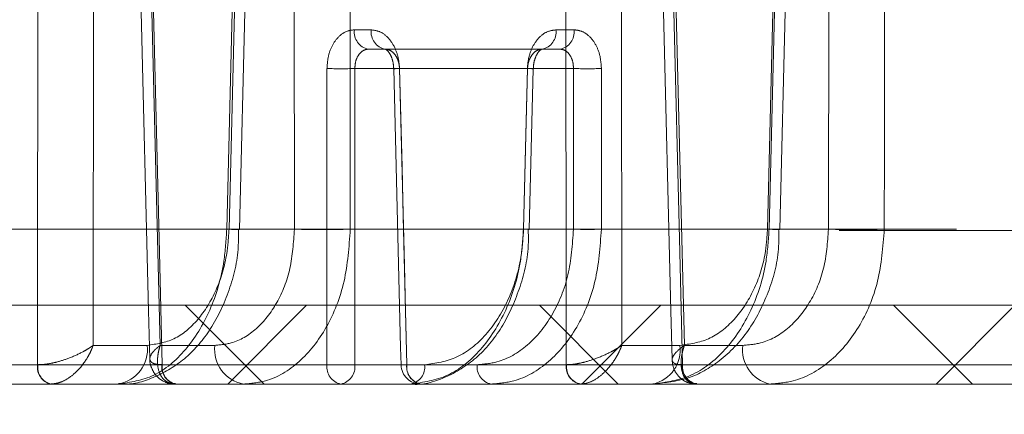
# Model space of a CAD drawing. Extents: x -1314 to -909, y 502 to 772.
# Drawn here: x -1166 to -1165, y 618 to 619 of the extents above; entities that cross this region are included whole.
import ezdxf

# ---------------------------------------------------------------- set-up
doc = ezdxf.new("R2010")
doc.units = 0
doc.header["$LTSCALE"] = 2
doc.header["$MEASUREMENT"] = 0
doc.linetypes.add('DASHED', pattern=[0.75, 0.5, -0.25])
doc.linetypes.add('HIDDEN', pattern=[1.905, 1.27, -0.635])
doc.layers.get('0').update_dxf_attribs({"linetype": 'CONTINUOUS'})
doc.layers.add('VELUX-Text2', color=5, linetype='CONTINUOUS')
doc.layers.add('VELUX_Text', color=1, linetype='CONTINUOUS')

# ---------------------------------------------------------------- blocks, each defined once
blk = doc.blocks.new('A$C01A30A08')
at = {"linetype": 'Continuous', "lineweight": 0}
h = blk.add_hatch(dxfattribs=at)
h.set_pattern_fill('ANSI37', scale=0.07874, angle=90, style=0)
h.set_pattern_definition([(135, (-30.97222, -25.79334), (-0.1767767, -0.1767767), []), (225, (-30.97222, -25.79334), (0.1767767, -0.1767767), [])])
h.paths.add_polyline_path([(-0.68754, -0.94794), (-0.68754, -0.8692), (10.33695, -0.8692), (10.33692, -0.94794)])
at = {"color": 7, "linetype": 'HIDDEN', "lineweight": 0}
for p, q in [((7.24286, 0.11378), (7.22045, -0.7935)), ((7.78234, 0.11378), (7.75992, -0.7935)), ((7.07481, -0.42249), (7.07432, -0.90926)), ((7.14129, -0.90926), (7.1293, -0.42249)), ((7.60181, -0.42249), (7.60215, -0.90926)), ((7.66461, -0.90926), (7.65262, -0.42249)), ((7.33517, -0.59396), (7.35197, -0.59396)), ((7.55441, -0.59396), (7.53634, -0.59396)), ((7.3659, -0.6133), (7.34907, -0.6133)), ((7.54048, -0.6133), (7.3659, -0.6133)), ((7.50801, -0.63264), (7.3356, -0.63264)), ((7.37445, -0.63278), (7.38015, -0.63264)), ((7.38026, -0.63264), (7.55388, -0.63264)), ((7.50404, -0.79321), (7.50801, -0.63264)), ((7.51372, -0.63278), (7.50976, -0.79336)), ((7.55388, -0.63264), (7.55387, -0.79321)), ((10.35894, -0.79459), (-0.68754, -0.79459)), ((7.93637, -0.79321), (3.93276, -0.79321)), ((7.22045, -0.7935), (7.22044, -0.7935)), ((7.33102, -0.79321), (7.50392, -0.79321)), ((7.50972, -0.79335), (7.50976, -0.79336)), ((7.58172, -0.79321), (7.74915, -0.79321)), ((7.07432, -0.90926), (7.12835, -0.90926)), ((7.19583, -0.90926), (7.14129, -0.90926)), ((7.60215, -0.90926), (7.66013, -0.90926)), ((7.72306, -0.90926), (7.66461, -0.90926)), ((-0.68754, -0.9286), (10.44903, -0.9286)), ((7.8299, -0.9286), (3.93365, -0.9286)), ((7.01878, -0.9286), (7.01917, -0.92861)), ((7.14298, -0.92861), (7.14336, -0.9286)), ((7.14336, -0.9286), (7.30776, -0.9286)), ((7.33557, -0.9286), (7.40528, -0.9286)), ((7.38744, -0.9286), (7.54662, -0.9286)), ((7.45777, -0.9286), (7.38756, -0.9286)), ((7.54662, -0.9286), (7.54699, -0.92861)), ((7.66245, -0.92861), (7.6628, -0.9286))]:
    blk.add_line(p, q, dxfattribs=at)
at = {"color": 7, "linetype": 'Continuous', "lineweight": 15}
for p, q in [((-0.68754, -0.8692), (10.44903, -0.8692)), ((-0.68754, -0.94794), (10.449, -0.94794))]:
    blk.add_line(p, q, dxfattribs=at)
at = {"color": 7, "linetype": 'HIDDEN', "lineweight": 0, "flags": 128}
for points in [[(7.23017, 0.11406), (7.22822, 0.03535), (7.22043, -0.27952), (7.20772, -0.79321)], [(7.21, -0.79321), (7.2254, -0.16986), (7.23241, 0.11406)], [(7.74754, -0.79321), (7.76294, -0.16986), (7.76995, 0.11406)], [(7.7716, 0.11406), (7.76965, 0.03535), (7.76186, -0.27952), (7.74915, -0.79321)], [(7.27474, -0.04243), (7.27507, -0.50929), (7.27528, -0.79321)], [(7.33102, -0.79321), (7.33096, -0.7145), (7.33072, -0.39963), (7.33044, -0.04243)], [(7.80916, -0.04243), (7.80869, -0.50929), (7.80841, -0.79321)], [(7.86412, -0.79321), (7.8642, -0.7145), (7.8645, -0.39963), (7.86485, -0.04243)], [(7.01878, -0.9286), (7.01883, -0.86923), (7.01914, -0.55436), (7.01926, -0.42249)], [(7.13092, -0.42249), (7.13286, -0.50121), (7.1406, -0.81607), (7.14336, -0.9286)], [(7.54662, -0.9286), (7.54658, -0.86923), (7.54634, -0.55436), (7.54624, -0.42249)], [(7.65036, -0.42249), (7.6523, -0.50121), (7.66004, -0.81607), (7.6628, -0.9286)], [(7.13093, -0.9227), (7.12975, -0.87471), (7.11861, -0.42277)], [(7.65232, -0.92357), (7.65111, -0.87471), (7.63998, -0.42277)], [(7.30776, -0.9286), (7.30776, -0.88925), (7.30777, -0.73181), (7.30778, -0.68533), (7.30778, -0.63264)], [(7.3356, -0.63264), (7.33558, -0.78062), (7.33558, -0.82935), (7.33557, -0.9286)], [(7.38026, -0.63264), (7.37781, -0.6327), (7.37598, -0.63275), (7.37484, -0.63277), (7.37445, -0.63278), (7.37445, -0.63278)], [(7.38175, -0.92875), (7.38132, -0.91138), (7.37445, -0.63278)], [(7.38015, -0.63264), (7.38112, -0.672), (7.385, -0.82943), (7.38612, -0.87523), (7.38744, -0.9286)], [(7.38756, -0.9286), (7.38391, -0.78062), (7.38269, -0.73121), (7.38026, -0.63264)], [(7.50789, -0.63264), (7.50692, -0.672), (7.50392, -0.79321)], [(7.50801, -0.63264), (7.51045, -0.6327), (7.51225, -0.63275), (7.51336, -0.63277), (7.51372, -0.63278), (7.51333, -0.63277), (7.51219, -0.63275), (7.51036, -0.6327), (7.50789, -0.63264)], [(7.58172, -0.79321), (7.58172, -0.75385), (7.58173, -0.63264)], [(7.50976, -0.79336), (7.50976, -0.79336), (7.50936, -0.79335), (7.50822, -0.79332), (7.50639, -0.79327), (7.50392, -0.79321)], [(7.50404, -0.79321), (7.50648, -0.79327), (7.50829, -0.79332), (7.50939, -0.79335), (7.50972, -0.79335)], [(7.74915, -0.79321), (7.75388, -0.79333), (7.75734, -0.79342), (7.75937, -0.79348), (7.75991, -0.7935), (7.75893, -0.79348), (7.75647, -0.79342), (7.75262, -0.79333), (7.74754, -0.79321)], [(7.38756, -0.9286), (7.38511, -0.92866), (7.38328, -0.92871), (7.38214, -0.92874), (7.38175, -0.92875), (7.38211, -0.92874), (7.38321, -0.92871), (7.38501, -0.92866), (7.38744, -0.9286)]]:
    blk.add_lwpolyline(points, dxfattribs=at)
at = {"color": 7, "linetype": 'HIDDEN', "lineweight": 0}
for centre, radius, start, end in [((7.35248, -0.59618), 0.01745, 172.67936, 258.73316), ((7.36929, -0.59617), 0.01746, 172.72251, 258.81367), ((7.51903, -0.59618), 0.01745, 281.26735, 7.32243), ((7.53709, -0.59617), 0.01746, 281.18458, 7.27695), ((7.32169, 0.02826), 0.66104, 268.79447, 271.20553), ((7.56781, 0.0272), 0.65999, 268.79092, 271.20908), ((7.24636, 0.64745), 1.44118, 268.46365, 268.9701), ((7.17364, -2.32311), 1.53033, 88.24776, 88.63855), ((7.30315, 0.52359), 1.31709, 268.78751, 271.21249), ((7.56779, -0.13325), 0.66011, 268.79101, 271.20899), ((7.83627, 0.52228), 1.31579, 268.78683, 271.21317), ((7.09341, -0.9133), 0.03517, 279.87612, 6.58601), ((7.2307, -0.91339), 0.03511, 173.25518, 259.83643), ((7.62571, -0.91401), 0.03474, 282.37053, 7.85731), ((7.75741, -0.9141), 0.03469, 171.98244, 257.28652), ((7.03594, -0.93104), 0.01734, 171.91785, 257.13927), ((7.03629, -0.93111), 0.0173, 171.68066, 256.59256), ((7.16025, -0.93089), 0.01742, 172.46669, 258.2844), ((7.16058, -0.93096), 0.01738, 172.20886, 257.77255), ((7.32505, -0.93085), 0.01744, 172.60315, 258.58006), ((7.32166, -0.2666), 0.66215, 268.79676, 271.20324), ((7.31824, -0.9308), 0.01747, 281.09854, 7.23704), ((7.40143, -0.92826), 0.01969, 181.41277, 270), ((7.40477, -0.93079), 0.01747, 172.79545, 258.96715), ((7.40486, -0.93084), 0.01745, 172.63503, 258.64924), ((7.38795, -0.9308), 0.01747, 281.09978, 7.2358), ((7.47507, -0.93084), 0.01745, 172.63503, 258.64924), ((7.56404, -0.93068), 0.01754, 173.18891, 259.71313), ((7.56436, -0.93075), 0.0175, 172.95528, 259.25249), ((7.67998, -0.93053), 0.01764, 173.73222, 260.67713), ((7.68029, -0.9306), 0.0176, 173.47941, 260.24579)]:
    blk.add_arc(centre, radius, start, end, dxfattribs=at)
for points, knots in [([(7.33517, -0.59396), (7.33328, -0.59412), (7.32828, -0.59455), (7.3206, -0.59898), (7.31352, -0.60771), (7.30871, -0.61939), (7.30809, -0.62822), (7.30778, -0.63264)], [0, 0, 0, 0, 0.131371, 0.348326, 0.565427, 0.782669, 1, 1, 1, 1]), ([(7.38015, -0.63264), (7.37997, -0.62997), (7.37949, -0.62289), (7.37611, -0.61204), (7.36973, -0.60205), (7.36134, -0.59526), (7.35509, -0.59439), (7.35197, -0.59396)], [0, 0, 0, 0, 0.131768, 0.349025, 0.566134, 0.783111, 1, 1, 1, 1]), ([(7.50789, -0.63264), (7.50808, -0.62997), (7.50856, -0.62289), (7.51198, -0.61203), (7.51844, -0.60205), (7.5269, -0.59526), (7.53319, -0.59439), (7.53634, -0.59396)], [0, 0, 0, 0, 0.131623, 0.348586, 0.565623, 0.782773, 1, 1, 1, 1]), ([(7.55441, -0.59396), (7.5563, -0.59412), (7.5613, -0.59455), (7.56897, -0.59897), (7.57603, -0.6077), (7.58081, -0.61938), (7.58143, -0.62822), (7.58173, -0.63264)], [0, 0, 0, 0, 0.131603, 0.348833, 0.56599, 0.783039, 1, 1, 1, 1]), ([(7.34907, -0.6133), (7.34813, -0.61338), (7.34563, -0.6136), (7.34182, -0.61581), (7.33832, -0.62017), (7.33598, -0.62601), (7.33572, -0.63043), (7.3356, -0.63264)], [0, 0, 0, 0, 0.1314493, 0.3485252, 0.5656462, 0.7828159, 1, 1, 1, 1]), ([(7.38026, -0.63264), (7.38015, -0.63131), (7.37987, -0.62777), (7.37811, -0.62234), (7.37486, -0.61735), (7.37061, -0.61395), (7.36747, -0.61352), (7.3659, -0.6133)], [0, 0, 0, 0, 0.131677, 0.348824, 0.565911, 0.782975, 1, 1, 1, 1]), ([(7.37441, -0.6328), (7.37424, -0.63049), (7.37389, -0.62574), (7.37169, -0.61961), (7.36891, -0.61532), (7.36648, -0.61336), (7.3659, -0.6133), (7.3659, -0.6133), (7.3659, -0.61331)], [0, 0, 0, 0, 0.179077, 0.368603, 0.550793, 0.735121, 0.951651, 1, 1, 1, 1]), ([(7.52244, -0.6133), (7.52087, -0.61352), (7.51773, -0.61395), (7.51346, -0.61735), (7.51018, -0.62234), (7.5084, -0.62777), (7.50812, -0.6313), (7.50801, -0.63264)], [0, 0, 0, 0, 0.216997, 0.434003, 0.651087, 0.86823, 1, 1, 1, 1]), ([(7.52245, -0.61331), (7.52245, -0.6133), (7.52245, -0.61329), (7.52159, -0.6134), (7.51859, -0.61618), (7.51584, -0.62116), (7.51403, -0.6271), (7.51393, -0.63115), (7.51389, -0.6328)], [0, 0, 0, 0, 0.080109, 0.331244, 0.512615, 0.697679, 0.876639, 1, 1, 1, 1]), ([(7.55388, -0.63264), (7.55376, -0.63043), (7.55351, -0.62601), (7.55119, -0.62017), (7.54773, -0.61581), (7.54392, -0.6136), (7.54142, -0.61338), (7.54048, -0.6133)], [0, 0, 0, 0, 0.217193, 0.434369, 0.651495, 0.868538, 1, 1, 1, 1]), ([(7.20772, -0.79321), (7.20705, -0.8039), (7.20527, -0.8322), (7.19232, -0.87562), (7.16777, -0.91558), (7.13551, -0.94272), (7.11146, -0.9462), (7.09944, -0.94794)], [0, 0, 0, 0, 0.131647, 0.348765, 0.565853, 0.782924, 1, 1, 1, 1]), ([(7.21929, -0.79348), (7.21939, -0.80016), (7.2197, -0.82181), (7.21018, -0.85749), (7.19206, -0.89499), (7.16674, -0.92392), (7.13719, -0.94152), (7.11358, -0.94912), (7.10118, -0.94748), (7.09956, -0.94726)], [0, 0, 0, 0, 0.084905, 0.275027, 0.467734, 0.643953, 0.812256, 0.975423, 1, 1, 1, 1]), ([(7.12835, -0.90926), (7.13738, -0.90796), (7.15544, -0.90535), (7.17972, -0.88499), (7.19824, -0.85502), (7.20807, -0.82246), (7.20947, -0.80123), (7.21, -0.79321)], [0, 0, 0, 0, 0.217068, 0.434138, 0.651227, 0.868349, 1, 1, 1, 1]), ([(7.27528, -0.79321), (7.27439, -0.80647), (7.27262, -0.83298), (7.25869, -0.86802), (7.23816, -0.89421), (7.21586, -0.90748), (7.20132, -0.90877), (7.19583, -0.90926)], [0, 0, 0, 0, 0.217147, 0.434293, 0.651433, 0.868546, 1, 1, 1, 1]), ([(7.2245, -0.94794), (7.23182, -0.9473), (7.25124, -0.94557), (7.28106, -0.92787), (7.30856, -0.89295), (7.3273, -0.84624), (7.32978, -0.81089), (7.33102, -0.79321)], [0, 0, 0, 0, 0.1314596, 0.3485762, 0.5657156, 0.7828588, 1, 1, 1, 1]), ([(7.50392, -0.79321), (7.50322, -0.8039), (7.50134, -0.83221), (7.48786, -0.87562), (7.46232, -0.91558), (7.42879, -0.94272), (7.40381, -0.9462), (7.39132, -0.94794)], [0, 0, 0, 0, 0.131671, 0.348783, 0.565865, 0.782931, 1, 1, 1, 1]), ([(7.50867, -0.79335), (7.50882, -0.79894), (7.50934, -0.81938), (7.50066, -0.85388), (7.48328, -0.89252), (7.45763, -0.92352), (7.42635, -0.94251), (7.40281, -0.94946), (7.39139, -0.94793), (7.39132, -0.94792)], [0, 0, 0, 0, 0.069954, 0.255758, 0.44214, 0.629958, 0.816747, 0.998845, 1, 1, 1, 1]), ([(7.40528, -0.9286), (7.41622, -0.92708), (7.43808, -0.92403), (7.46747, -0.90028), (7.48987, -0.86532), (7.50173, -0.82733), (7.50341, -0.80256), (7.50404, -0.79321)], [0, 0, 0, 0, 0.217065, 0.43413, 0.651212, 0.868327, 1, 1, 1, 1]), ([(7.55387, -0.79321), (7.55278, -0.80868), (7.55062, -0.83961), (7.53375, -0.88048), (7.50892, -0.91104), (7.48196, -0.92653), (7.46439, -0.92803), (7.45777, -0.9286)], [0, 0, 0, 0, 0.217145, 0.43429, 0.651425, 0.868529, 1, 1, 1, 1]), ([(7.47164, -0.94794), (7.47921, -0.9473), (7.4993, -0.94557), (7.53014, -0.92787), (7.55857, -0.89295), (7.57793, -0.84623), (7.58046, -0.81089), (7.58172, -0.79321)], [0, 0, 0, 0, 0.131474, 0.34858, 0.565715, 0.782859, 1, 1, 1, 1]), ([(7.75869, -0.79348), (7.75881, -0.80006), (7.75921, -0.82163), (7.74924, -0.8572), (7.72957, -0.89613), (7.70169, -0.92522), (7.66865, -0.94436), (7.6451, -0.94656), (7.63312, -0.94768)], [0, 0, 0, 0, 0.083066, 0.272349, 0.463688, 0.657126, 0.825724, 1, 1, 1, 1]), ([(7.74915, -0.79321), (7.74844, -0.8039), (7.74657, -0.8322), (7.73273, -0.87562), (7.70644, -0.91558), (7.67186, -0.94272), (7.64606, -0.9462), (7.63316, -0.94794)], [0, 0, 0, 0, 0.131647, 0.348765, 0.565853, 0.782924, 1, 1, 1, 1]), ([(7.66013, -0.90926), (7.66982, -0.90796), (7.68919, -0.90535), (7.71521, -0.88499), (7.73503, -0.85502), (7.74552, -0.82246), (7.74698, -0.80123), (7.74754, -0.79321)], [0, 0, 0, 0, 0.2170702, 0.434137, 0.6512273, 0.8683489, 1, 1, 1, 1]), ([(7.80841, -0.79321), (7.80744, -0.80647), (7.80549, -0.83298), (7.79049, -0.86802), (7.76845, -0.89421), (7.74452, -0.90748), (7.72894, -0.90877), (7.72306, -0.90926)], [0, 0, 0, 0, 0.217148, 0.434294, 0.651436, 0.868547, 1, 1, 1, 1]), ([(7.74978, -0.94794), (7.75763, -0.9473), (7.77843, -0.94557), (7.81041, -0.92787), (7.83993, -0.89295), (7.86007, -0.84624), (7.86277, -0.81089), (7.86412, -0.79321)], [0, 0, 0, 0, 0.131461, 0.348576, 0.565717, 0.782859, 1, 1, 1, 1]), ([(7.01917, -0.92861), (7.02199, -0.9285), (7.02749, -0.92828), (7.03821, -0.92608), (7.05104, -0.92205), (7.06015, -0.91787), (7.06634, -0.91448), (7.06893, -0.91296), (7.07155, -0.91124), (7.07285, -0.91033), (7.07353, -0.90984), (7.07391, -0.90956), (7.07414, -0.90939), (7.07427, -0.9093), (7.07432, -0.90926)], [0, 0, 0, 0, 0.163635, 0.319355, 0.525969, 0.780913, 0.790963, 0.889817, 0.940683, 0.967886, 0.982587, 0.990557, 0.996096, 1, 1, 1, 1]), ([(7.07432, -0.90926), (7.07429, -0.90934), (7.07423, -0.90952), (7.07411, -0.90986), (7.07391, -0.9104), (7.07355, -0.91136), (7.07285, -0.91315), (7.07136, -0.91653), (7.06978, -0.91955), (7.06583, -0.92624), (7.0595, -0.93453), (7.04943, -0.94263), (7.04027, -0.94713), (7.03499, -0.94767), (7.03228, -0.94794)], [0, 0, 0, 0, 0.003904, 0.00945, 0.017413, 0.032115, 0.059318, 0.110187, 0.209035, 0.219084, 0.474037, 0.680642, 0.836361, 1, 1, 1, 1]), ([(7.14129, -0.90926), (7.14124, -0.9093), (7.14112, -0.90939), (7.1409, -0.90956), (7.14054, -0.90984), (7.13992, -0.91033), (7.1388, -0.91124), (7.13683, -0.91296), (7.13532, -0.91448), (7.13239, -0.91787), (7.13016, -0.92205), (7.13174, -0.92608), (7.13608, -0.92828), (7.14064, -0.9285), (7.14298, -0.92861)], [0, 0, 0, 0, 0.003906, 0.009449, 0.017413, 0.032113, 0.059322, 0.110193, 0.209036, 0.219086, 0.474039, 0.680647, 0.836363, 1, 1, 1, 1]), ([(7.15671, -0.94794), (7.15425, -0.94767), (7.14946, -0.94713), (7.14349, -0.94263), (7.13902, -0.93453), (7.13833, -0.92624), (7.13891, -0.91955), (7.13937, -0.91653), (7.14016, -0.91315), (7.14065, -0.91136), (7.14094, -0.9104), (7.1411, -0.90986), (7.14121, -0.90952), (7.14127, -0.90934), (7.14129, -0.90926)], [0, 0, 0, 0, 0.1636402, 0.3193543, 0.5259613, 0.7809146, 0.7909632, 0.889812, 0.9406794, 0.9678845, 0.9825852, 0.9905502, 0.9960944, 1, 1, 1, 1]), ([(7.54699, -0.92861), (7.54965, -0.9285), (7.55485, -0.92828), (7.56529, -0.92608), (7.57804, -0.92205), (7.58733, -0.91787), (7.59374, -0.91448), (7.59644, -0.91296), (7.59921, -0.91124), (7.60059, -0.91033), (7.60131, -0.90984), (7.60172, -0.90956), (7.60196, -0.90939), (7.6021, -0.9093), (7.60215, -0.90926)], [0, 0, 0, 0, 0.163642, 0.319354, 0.525961, 0.780913, 0.79096, 0.889813, 0.940678, 0.967881, 0.982581, 0.99055, 0.996094, 1, 1, 1, 1]), ([(7.60215, -0.90926), (7.60212, -0.90934), (7.60206, -0.90952), (7.60193, -0.90986), (7.60172, -0.9104), (7.60134, -0.91136), (7.6006, -0.91315), (7.59905, -0.91653), (7.59744, -0.91955), (7.59344, -0.92624), (7.58714, -0.93453), (7.57736, -0.94263), (7.56859, -0.94713), (7.56363, -0.94767), (7.56109, -0.94794)], [0, 0, 0, 0, 0.003909, 0.00945, 0.017415, 0.032118, 0.059318, 0.110189, 0.209039, 0.219087, 0.474036, 0.680643, 0.83636, 1, 1, 1, 1]), ([(7.66461, -0.90926), (7.66455, -0.9093), (7.66442, -0.90939), (7.66418, -0.90956), (7.6638, -0.90984), (7.66313, -0.91033), (7.66192, -0.91124), (7.65976, -0.91296), (7.65806, -0.91448), (7.6547, -0.91787), (7.65182, -0.92205), (7.65251, -0.92608), (7.65611, -0.92828), (7.6603, -0.9285), (7.66245, -0.92861)], [0, 0, 0, 0, 0.0039103, 0.0094491, 0.0174188, 0.0321201, 0.059323, 0.1101947, 0.2090424, 0.2190884, 0.4740422, 0.6806479, 0.8363651, 1, 1, 1, 1]), ([(7.67713, -0.94794), (7.67485, -0.94767), (7.67041, -0.94713), (7.66507, -0.94263), (7.6613, -0.93453), (7.66105, -0.92625), (7.66191, -0.91955), (7.66247, -0.91653), (7.66337, -0.91315), (7.66391, -0.91136), (7.66422, -0.9104), (7.6644, -0.90986), (7.66452, -0.90952), (7.66458, -0.90934), (7.66461, -0.90926)], [0, 0, 0, 0, 0.16364, 0.319358, 0.525961, 0.780915, 0.790959, 0.889812, 0.94068, 0.967882, 0.982581, 0.99055, 0.996093, 1, 1, 1, 1]), ([(7.1564, -0.94742), (7.15499, -0.94755), (7.15038, -0.94796), (7.14296, -0.94481), (7.13578, -0.93868), (7.132, -0.93077), (7.13058, -0.92513), (7.13093, -0.92262), (7.13093, -0.92261)], [0, 0, 0, 0, 0.104848, 0.343556, 0.574891, 0.794652, 0.999652, 1, 1, 1, 1]), ([(7.67689, -0.94736), (7.6754, -0.94751), (7.67087, -0.94795), (7.6636, -0.94474), (7.65691, -0.93879), (7.65302, -0.93117), (7.65256, -0.92604), (7.65234, -0.9236)], [0, 0, 0, 0, 0.116649, 0.35411, 0.585356, 0.803264, 1, 1, 1, 1])]:
    blk.add_open_spline(points, degree=3, knots=knots, dxfattribs=at)

msp = doc.modelspace()

# ---------------------------------------------------------------- linework, layer by layer
at = {"layer": 'VELUX-Text2', "linetype": 'DASHED', "ltscale": 4}
msp.add_circle((-1173.45082, 626.73227), 25.17226, dxfattribs=at)

# ---------------------------------------------------------------- block references
at = {"layer": 'VELUX_Text'}
msp.add_blockref('A$C01A30A08', (-1173.45889, 619.31094), dxfattribs=at)

doc.saveas('drawing.dxf')
